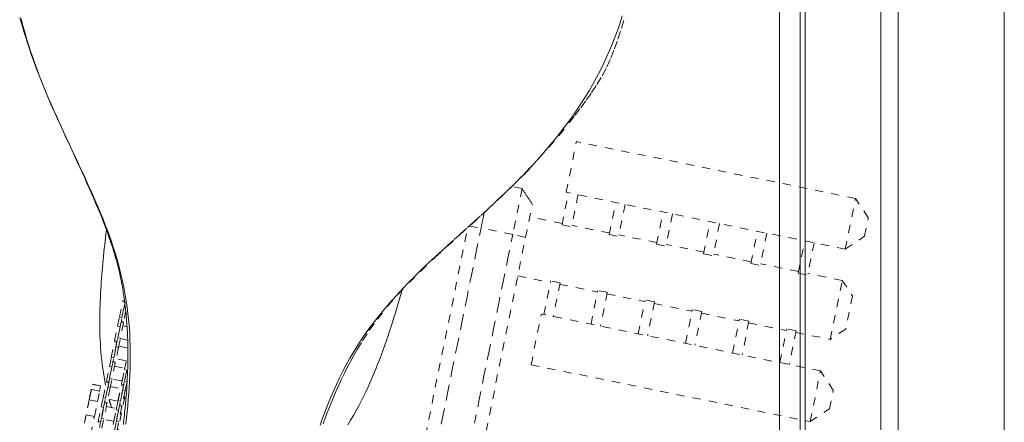
# Model space of a CAD drawing. Units: inches. Extents: x -271 to 431, y -137 to 137.
# Drawn here: x -31 to -19, y 1 to 6 of the extents above; entities that cross this region are included whole.
import ezdxf

# ---------------------------------------------------------------- set-up
doc = ezdxf.new("R2010")
doc.units = ezdxf.units.IN
doc.header["$MEASUREMENT"] = 0
doc.linetypes.add('DASHED', pattern=[0.2, 0.1, -0.1])
doc.layers.add('Unnamed [1]', color=7, linetype='Continuous', lineweight=0)

msp = doc.modelspace()

# ---------------------------------------------------------------- linework, layer by layer
at = {"layer": 'Unnamed [1]', "color": 18, "linetype": 'Continuous', "lineweight": 0, "true_color": 0x000000}
for p, q in [((-21.8496862, 0.0237617), (-21.8469394, 35.1037616)), ((-21.5997004, -0.0013201), (-21.5969538, 35.0560646)), ((-21.5390243, 32.8694855), (-21.5390243, -32.8445145)), ((-20.6190243, -32.8445145), (-20.6190243, 32.8694855)), ((-20.4090243, 32.8694855), (-20.4090243, -32.8445145)), ((-19.1230243, -32.8445145), (-19.1230243, 32.8694855))]:
    msp.add_line(p, q, dxfattribs=at)
at = {"layer": 'Unnamed [1]', "color": 18, "linetype": 'DASHED', "lineweight": 0, "true_color": 0x000000}
for p, q in [((-24.4391351, 4.1340947), (-24.3140278, 4.7491031)), ((-20.9284954, 4.0604056), (-24.3140278, 4.7491031)), ((-24.9735346, 4.1789415), (-25.0948449, 4.2036189)), ((-24.9735335, 4.1789413), (-25.0868285, 3.6220003)), ((-24.4887252, 3.7379459), (-24.4093709, 4.1280399)), ((-21.0536027, 3.4453971), (-24.4391351, 4.1340947)), ((-24.2947984, 4.1047332), (-24.3741528, 3.7146392)), ((-24.9313911, 3.5862598), (-24.8490869, 3.9908543)), ((-23.915982, 3.6214364), (-23.8366276, 4.0115304)), ((-23.7220552, 3.9882236), (-23.8014095, 3.5981296)), ((-21.0536027, 3.4453971), (-20.9284954, 4.0604056)), ((-20.7729213, 3.8253729), (-20.9284954, 4.0604056)), ((-24.4847473, 3.7575008), (-24.8801923, 3.8379437)), ((-23.3432388, 3.5049268), (-23.2638844, 3.8950208)), ((-23.1493119, 3.8717141), (-23.2286663, 3.4816201)), ((-20.81857, 3.6009712), (-20.7729213, 3.8253729)), ((-27.0226462, -3.1283433), (-25.6324285, 3.7057557)), ((-25.6109666, 3.7249463), (-25.4708661, 3.7001227)), ((-24.4887252, 3.7379459), (-24.3741528, 3.7146392)), ((-23.9120041, 3.6409913), (-24.3701748, 3.7341941)), ((-22.7704955, 3.3884173), (-22.6911411, 3.7785113)), ((-22.5765687, 3.7552045), (-22.6559231, 3.3651105)), ((-26.3261235, -3.2700325), (-24.9313911, 3.5862598)), ((-25.0868286, 3.6220004), (-25.4708661, 3.7001227)), ((-24.9313911, 3.5862598), (-25.0868286, 3.6220004)), ((-23.915982, 3.6214364), (-23.8014095, 3.5981296)), ((-23.3392608, 3.5244817), (-23.7974316, 3.6176845)), ((-22.1977523, 3.2719077), (-22.1183979, 3.6620017)), ((-22.0038255, 3.638695), (-22.0831798, 3.248601)), ((-21.0536027, 3.4453971), (-20.81857, 3.6009712)), ((-23.3432388, 3.5049268), (-23.2286663, 3.4816201)), ((-22.7665176, 3.4079722), (-23.2246884, 3.501175)), ((-21.6249694, 3.1553901), (-21.545615, 3.5454841)), ((-21.4310425, 3.5221773), (-21.5103969, 3.1320834)), ((-22.7704955, 3.3884173), (-22.6559231, 3.3651105)), ((-22.1937744, 3.2914626), (-22.6519451, 3.3846654)), ((-22.1977523, 3.2719077), (-22.0831798, 3.248601)), ((-21.6209914, 3.174945), (-22.0792019, 3.2681559)), ((-25.0257847, 3.1222333), (-24.6303398, 3.0417904)), ((-21.6249694, 3.1553901), (-21.5103969, 3.1320834)), ((-21.0899184, 3.0669122), (-21.506419, 3.1516382)), ((-24.70963, 2.6520117), (-24.6263618, 3.0613453)), ((-24.5117894, 3.0380386), (-24.6263618, 3.0613453)), ((-24.5117894, 3.0380386), (-24.5950575, 2.628705)), ((-24.5157673, 3.0184837), (-24.0575965, 2.9252809)), ((-21.2355109, 2.3512018), (-21.0899184, 3.0669122)), ((-21.0899184, 3.0669122), (-20.9654592, 2.878886)), ((-24.1368868, 2.5355022), (-24.0536186, 2.9448358)), ((-23.9390461, 2.921529), (-24.0536186, 2.9448358)), ((-23.9390461, 2.921529), (-24.0223143, 2.5121954)), ((-23.9430241, 2.9019741), (-23.4848533, 2.8087713)), ((-20.9654592, 2.878886), (-21.0474847, 2.475661)), ((-29.8572616, 2.6211666), (-29.8188359, 2.8100619)), ((-29.8278653, 2.6151789), (-29.8007609, 2.7484198)), ((-29.789438, 2.8040817), (-29.8278637, 2.6151864)), ((-29.8188357, 2.8100603), (-29.7894362, 2.8040834)), ((-29.7960764, 2.8176958), (-29.8164395, 2.8218401)), ((-29.7863954, 2.7454975), (-29.8007609, 2.7484198)), ((-23.5641435, 2.4189926), (-23.4808754, 2.8283262)), ((-23.3663029, 2.8050195), (-23.4808754, 2.8283262)), ((-23.3663029, 2.8050195), (-23.4495711, 2.3956859)), ((-23.3702808, 2.7854646), (-22.91211, 2.6922618)), ((-29.779919, 2.7003796), (-29.8073835, 2.565368)), ((-24.8644934, 2.0430977), (-24.7393942, 2.6580665)), ((-21.3538618, 1.9693689), (-24.7393942, 2.6580665)), ((-22.9914003, 2.3024831), (-22.9081321, 2.7118167)), ((-22.7935597, 2.6885099), (-22.9081321, 2.7118167)), ((-22.7935597, 2.6885099), (-22.8768278, 2.2791763)), ((-22.7975376, 2.668955), (-22.3393668, 2.5757522)), ((-29.9159187, 2.3328176), (-29.8798981, 2.5098891)), ((-29.8798981, 2.5098891), (-29.8572616, 2.6211666)), ((-29.8505002, 2.5039089), (-29.8798981, 2.5098891)), ((-29.8278637, 2.6151864), (-29.8572616, 2.6211666)), ((-29.8505002, 2.5039089), (-29.8278637, 2.6151864)), ((-29.8097794, 2.5535905), (-29.8482052, 2.3646952)), ((-29.839178, 2.5595699), (-29.8097785, 2.5535892)), ((-29.8073823, 2.565369), (-29.8367818, 2.5713497)), ((-29.8178793, 2.5137813), (-29.7647934, 2.5029818)), ((-22.418657, 2.1859735), (-22.3353889, 2.5953071)), ((-22.2208164, 2.5720004), (-22.3353889, 2.5953071)), ((-22.2208164, 2.5720004), (-22.3040846, 2.1626668)), ((-22.2247944, 2.5524455), (-21.7665839, 2.4592346)), ((-29.8505002, 2.5039089), (-29.8865208, 2.3268373)), ((-29.8776031, 2.3706755), (-29.8505027, 2.5038968)), ((-21.8458741, 2.0694559), (-21.762606, 2.4787895)), ((-21.6480335, 2.4554827), (-21.762606, 2.4787895)), ((-21.6480335, 2.4554827), (-21.7313017, 2.0461491)), ((-21.6520114, 2.4359278), (-21.2355109, 2.3512018)), ((-21.0474847, 2.475661), (-21.2355109, 2.3512018)), ((-29.9567403, 2.1321448), (-29.9183145, 2.3210401)), ((-29.8889166, 2.3150598), (-29.9273424, 2.1261645)), ((-29.9183157, 2.3210411), (-29.8889161, 2.3150603)), ((-29.8865198, 2.3268363), (-29.9159193, 2.332817)), ((-29.9002395, 2.259398), (-29.8776031, 2.3706755)), ((-29.8482052, 2.3646952), (-29.8776031, 2.3706755)), ((-29.8708416, 2.2534177), (-29.8482052, 2.3646952)), ((-29.7575089, 2.3420501), (-29.8490233, 2.3606671)), ((-29.9273439, 2.1261571), (-29.9002395, 2.259398)), ((-29.8708416, 2.2534177), (-29.9068622, 2.0763462)), ((-29.8708416, 2.2534177), (-29.9002395, 2.259398)), ((-29.8676174, 2.2692718), (-29.7551099, 2.2463821)), ((-29.9793768, 2.0208673), (-29.9567403, 2.1321448)), ((-29.9273424, 2.1261645), (-29.9567403, 2.1321448)), ((-29.9499789, 2.014887), (-29.9273424, 2.1261645)), ((-29.909258, 2.0645687), (-29.9476838, 1.8756734)), ((-29.9386542, 2.0705508), (-29.9092585, 2.0645699)), ((-29.9068621, 2.0763459), (-29.9362617, 2.0823267)), ((-29.7762721, 2.091237), (-29.8987652, 2.1161574)), ((-29.7980897, 1.9839892), (-29.7754532, 2.0952667)), ((-24.8644934, 2.0430977), (-21.478961, 1.3544002)), ((-30.0153973, 1.8437957), (-29.9793768, 2.0208673)), ((-29.9499789, 2.014887), (-29.9859994, 1.8378155)), ((-29.9499789, 2.014887), (-29.9793768, 2.0208673)), ((-29.9770817, 1.8816536), (-29.9499813, 2.014875)), ((-29.9173554, 2.0247584), (-29.7948662, 1.9998417)), ((-29.8341102, 1.8069176), (-29.7980897, 1.9839892)), ((-29.826012, 1.8467273), (-29.794865, 1.9998414)), ((-29.7686918, 1.9780089), (-29.8047123, 1.8009374)), ((-29.7686918, 1.9780089), (-29.7980897, 1.9839892)), ((-29.7957946, 1.8447755), (-29.7686942, 1.9779969)), ((-21.478961, 1.3544002), (-21.3538618, 1.9693689)), ((-21.1982878, 1.7343362), (-21.3538618, 1.9693689)), ((-30.2244139, 1.6205014), (-30.1866, 1.8063889)), ((-30.2183592, 1.6502656), (-30.1866, 1.8063889)), ((-30.0862032, 1.7859659), (-30.1866, 1.8063889)), ((-30.1866, 1.8063889), (-30.0862032, 1.7859659)), ((-30.0562189, 1.6431229), (-30.0177931, 1.8320182)), ((-29.9883952, 1.826038), (-30.026821, 1.6371427)), ((-30.0177917, 1.8320182), (-29.988396, 1.8260373)), ((-29.9859998, 1.8378171), (-30.0153954, 1.8437941)), ((-29.9997182, 1.7703761), (-29.9770817, 1.8816536)), ((-29.9476838, 1.8756734), (-29.9770817, 1.8816536)), ((-29.9703203, 1.7643959), (-29.9476838, 1.8756734)), ((-29.8260102, 1.8467274), (-29.9485032, 1.8716441)), ((-29.8749318, 1.6062448), (-29.8365061, 1.7951401)), ((-29.8365073, 1.7951398), (-29.8071077, 1.7891591)), ((-29.8047115, 1.8009389), (-29.834111, 1.8069158)), ((-29.8184311, 1.733498), (-29.7957946, 1.8447755)), ((-29.7663967, 1.8387953), (-29.7957946, 1.8447755)), ((-29.7890332, 1.7275178), (-29.7663967, 1.8387953)), ((-30.1993473, 1.7437253), (-30.2425863, 1.531169)), ((-30.1993473, 1.7437253), (-30.2244139, 1.6205014)), ((-30.0989505, 1.7233022), (-30.1993473, 1.7437253)), ((-30.1242675, 1.5988478), (-30.0989505, 1.7233022)), ((-30.0989506, 1.723302), (-30.0862032, 1.7859659)), ((-30.0268225, 1.6371352), (-29.9997182, 1.7703761)), ((-29.9703203, 1.7643959), (-30.0063408, 1.5873243)), ((-29.9703203, 1.7643959), (-29.9997182, 1.7703761)), ((-29.9670973, 1.7802488), (-29.8446043, 1.7553321)), ((-29.8757513, 1.6022164), (-29.8446043, 1.7553305)), ((-29.8455355, 1.6002571), (-29.8184311, 1.733498)), ((-29.8071082, 1.7891599), (-29.8455339, 1.6002646)), ((-29.7890332, 1.7275178), (-29.8250537, 1.5504462)), ((-29.7890332, 1.7275178), (-29.8184311, 1.733498)), ((-21.2439283, 1.5099742), (-21.1982878, 1.7343362)), ((-29.794312, 1.654911), (-30.3243949, -0.9508957)), ((-30.2246642, 1.6192711), (-30.2724644, 1.3842924)), ((-30.2246642, 1.6192711), (-30.2425863, 1.531169)), ((-30.1242674, 1.5988481), (-30.2246642, 1.6192711)), ((-30.161702, 1.4148255), (-30.1242674, 1.5988481)), ((-30.0788554, 1.5318454), (-30.0562189, 1.6431229)), ((-30.026821, 1.6371427), (-30.0562189, 1.6431229)), ((-30.0494575, 1.5258652), (-30.026821, 1.6371427)), ((-30.0087366, 1.5755468), (-30.0471624, 1.3866515)), ((-30.0381341, 1.5815278), (-30.0087383, 1.5755469)), ((-30.006342, 1.5873229), (-30.0357377, 1.5933037)), ((-30.0063415, 1.587321), (-30.0087377, 1.5755417)), ((-29.8757521, 1.6022178), (-29.9982413, 1.6271345)), ((-29.8975683, 1.4949673), (-29.8749318, 1.6062448)), ((-29.8455339, 1.6002646), (-29.8749318, 1.6062448)), ((-29.8681704, 1.4889871), (-29.8455339, 1.6002646)), ((-29.8250538, 1.5504447), (-29.8544533, 1.5564254)), ((-30.2620987, 1.4352488), (-30.307808, 1.2105487)), ((-30.2620987, 1.4352488), (-30.2724644, 1.3842924)), ((-30.161702, 1.4148257), (-30.2620987, 1.4352488)), ((-30.114876, 1.3547739), (-30.0788554, 1.5318454)), ((-30.0494575, 1.5258652), (-30.085478, 1.3487936)), ((-30.0494575, 1.5258652), (-30.0788554, 1.5318454)), ((-30.0765603, 1.3926318), (-30.04946, 1.5258531)), ((-30.0168353, 1.5357354), (-29.8943423, 1.5108187)), ((-29.9335889, 1.3178958), (-29.8975683, 1.4949673)), ((-29.9254906, 1.3577054), (-29.8943436, 1.5108195)), ((-29.8681704, 1.4889871), (-29.904191, 1.3119155)), ((-29.8681704, 1.4889871), (-29.8975683, 1.4949673)), ((-29.8952733, 1.3557537), (-29.8681729, 1.488975)), ((-29.8274496, 1.5386687), (-29.8658753, 1.3497734)), ((-29.8568458, 1.5446495), (-29.8274501, 1.5386687)), ((-21.478961, 1.3544002), (-21.2439283, 1.5099742)), ((-30.2074113, 1.1901256), (-30.161702, 1.4148257)), ((-30.1172838, 1.3429372), (-30.1097884, 1.3797833)), ((-30.0854797, 1.3487941), (-30.1148754, 1.3547749)), ((-30.0991968, 1.2813542), (-30.0765603, 1.3926318)), ((-30.0471624, 1.3866515), (-30.0765603, 1.3926318)), ((-30.0697989, 1.275374), (-30.0471624, 1.3866515)), ((-29.9254901, 1.3577044), (-30.0479832, 1.3826249)), ((-29.9179097, 1.2444762), (-29.8952733, 1.3557537)), ((-29.8658753, 1.3497734), (-29.8952733, 1.3557537)), ((-29.8885118, 1.2384959), (-29.8658753, 1.3497734))]:
    msp.add_line(p, q, dxfattribs=at)
for points in [[(-31.067846, 6.2548586), (-31.0518779, 6.1987046), (-31.0353744, 6.1426041), (-31.0178816, 6.0851215), (-30.9988517, 6.0245055), (-30.9777371, 5.9590046), (-30.9541388, 5.8874431), (-30.928252, 5.8109487), (-30.9004207, 5.7312247), (-30.8709888, 5.6499743), (-30.8402824, 5.5686593), (-30.8085556, 5.4877751), (-30.7760451, 5.4075758), (-30.7429873, 5.3283153), (-30.7096185, 5.2502473), (-30.6761753, 5.1736259), (-30.6428941, 5.098705), (-30.6100113, 5.0257385), (-30.5777634, 4.9549802), (-30.5463868, 4.8866842), (-30.5149288, 4.8186675), (-30.4824723, 4.7488645), (-30.4493066, 4.6777053), (-30.4157212, 4.6056198), (-30.3820057, 4.5330381), (-30.3484494, 4.4603902), (-30.3153299, 4.3881127), (-30.2828765, 4.3166691), (-30.2513064, 4.2465297), (-30.220837, 4.1781646), (-30.1916857, 4.1120442), (-30.1640695, 4.0486385), (-30.138206, 3.9884179), (-30.1143124, 3.9318524), (-30.0925323, 3.879256), (-30.0727143, 3.8303167), (-30.0546335, 3.7845661), (-30.038065, 3.7415358), (-30.0227836, 3.7007576), (-30.0085644, 3.6617631), (-29.9951824, 3.6240839), (-29.9824126, 3.5872517), (-29.9700685, 3.5508766), (-29.9581176, 3.5148832), (-29.9465662, 3.4792743), (-29.9354203, 3.4440529), (-29.924686, 3.4092219), (-29.9143694, 3.3747845), (-29.9044766, 3.3407434), (-29.8950138, 3.3071017), (-29.885984, 3.2738583), (-29.8773777, 3.2409956), (-29.8691826, 3.2084921), (-29.8613862, 3.1763262), (-29.853976, 3.1444764), (-29.8469396, 3.1129211), (-29.8402646, 3.0816387), (-29.8339384, 3.0506076), (-29.8279487, 3.0198063), (-29.822283, 2.9892132), (-29.8169288, 2.9588068), (-29.8118736, 2.9285654), (-29.8071052, 2.8984674), (-29.8026109, 2.8684914), (-29.7983783, 2.8386158), (-29.794395, 2.8088189), (-29.7906495, 2.7790908), (-29.7871338, 2.7494678), (-29.783841, 2.7199978), (-29.7807642, 2.6907289), (-29.7778963, 2.6617088), (-29.7752304, 2.6329856), (-29.7727595, 2.604607), (-29.7704766, 2.5766212), (-29.7683748, 2.5490759), (-29.7664472, 2.5220192), (-29.7646867, 2.4954989), (-29.7630863, 2.4695629), (-29.7616392, 2.4442592), (-29.7603383, 2.4196357), (-29.7591767, 2.3957404), (-29.7581473, 2.3726211), (-29.757244, 2.3502956), (-29.7564635, 2.3286612), (-29.7558031, 2.307585), (-29.7552603, 2.2869342), (-29.7548324, 2.2665759), (-29.7545168, 2.2463772), (-29.754311, 2.2262053), (-29.7542124, 2.2059272), (-29.7542184, 2.1854102), (-29.7543263, 2.1645212), (-29.7545336, 2.1431275), (-29.7548377, 2.1210963), (-29.755236, 2.0982945), (-29.7557258, 2.0745894), (-29.7563047, 2.049848), (-29.75697, 2.0239376), (-29.7577391, 1.9972759), (-29.7586302, 1.9703816), (-29.7596421, 1.9432727), (-29.7607734, 1.9159675), (-29.7620227, 1.8884839), (-29.7633887, 1.8608401), (-29.7648701, 1.8330544), (-29.7664656, 1.8051447), (-29.7681738, 1.7771292), (-29.7699934, 1.7490261), (-29.771923, 1.7208535), (-29.7739613, 1.6926295), (-29.7761071, 1.6643722), (-29.7783588, 1.6360997), (-29.7807153, 1.6078303), (-29.7831752, 1.579582), (-29.7857709, 1.5511241), (-29.788523, 1.5222968), (-29.7914119, 1.4932244), (-29.7944182, 1.4640315), (-29.7975223, 1.4348424), (-29.8007048, 1.4057814), (-29.8039462, 1.3769731), (-29.8072271, 1.3485419), (-29.8105278, 1.320612)], [(-31.0502001, 6.2377188), (-31.0292165, 6.1570408), (-31.0072013, 6.0773049), (-30.9842287, 5.9985754), (-30.9603728, 5.9209166), (-30.9357078, 5.8443926), (-30.9103077, 5.7690676), (-30.8842468, 5.6950059), (-30.8575991, 5.6222716), (-30.8304389, 5.550929), (-30.802758, 5.4805663), (-30.7745307, 5.4107086), (-30.7458044, 5.3413256), (-30.7166266, 5.2723869), (-30.6870447, 5.2038623), (-30.6571062, 5.1357212), (-30.6268586, 5.0679335), (-30.5963494, 5.0004687), (-30.5656259, 4.9332964), (-30.5347357, 4.8663865), (-30.5037262, 4.7997083), (-30.472645, 4.7332318), (-30.4415394, 4.6669264), (-30.4104569, 4.6007618), (-30.379445, 4.5347077), (-30.3485512, 4.4687337), (-30.317823, 4.4028095), (-30.2873077, 4.3369047), (-30.2570529, 4.270989), (-30.227106, 4.205032), (-30.1975145, 4.1390033), (-30.1683258, 4.0728727), (-30.1395875, 4.0066098), (-30.111347, 3.9401841), (-30.0836517, 3.8735654), (-30.0565491, 3.8067233), (-30.0300868, 3.7396275), (-30.004312, 3.6722476), (-29.9794141, 3.60455), (-29.9555646, 3.5365315), (-29.9327847, 3.4682075), (-29.9110953, 3.399593), (-29.8905177, 3.3307035), (-29.871073, 3.261554), (-29.8527823, 3.1921599), (-29.8356667, 3.1225365), (-29.8197472, 3.0526988), (-29.8050451, 2.9826622), (-29.7915814, 2.912442), (-29.7793773, 2.8420533), (-29.7684539, 2.7715114), (-29.7588322, 2.7008315), (-29.7505233, 2.6300248), (-29.743498, 2.5590858), (-29.7377168, 2.488005), (-29.7331404, 2.4167727), (-29.7297295, 2.3453794), (-29.7274447, 2.2738155), (-29.7262465, 2.2020714), (-29.7260957, 2.1301375), (-29.7269529, 2.0580043), (-29.7287787, 1.9856623), (-29.7315337, 1.9131017), (-29.7351787, 1.8403131), (-29.7396741, 1.7672868), (-29.7449808, 1.6940133), (-29.7510581, 1.6204866), (-29.7578615, 1.5467154), (-29.7653453, 1.4727117), (-29.7734637, 1.3984879), (-29.7821709, 1.324056)], [(-27.4245207, 1.3094288), (-27.3942718, 1.3943426), (-27.3629542, 1.47824), (-27.3304661, 1.5612002), (-27.2967059, 1.6433022), (-27.2615719, 1.7246251), (-27.2249623, 1.8052481), (-27.1867756, 1.8852501), (-27.1469098, 1.9647103), (-27.1052635, 2.0437077), (-27.0617349, 2.1223214), (-27.0162222, 2.2006306), (-26.9682206, 2.2786885), (-26.9173567, 2.3564897), (-26.8637266, 2.4340247), (-26.807426, 2.5112843), (-26.7485508, 2.588259), (-26.6871968, 2.6649395), (-26.62346, 2.7413165), (-26.5574362, 2.8173804), (-26.4892213, 2.8931221), (-26.4189111, 2.9685322), (-26.3466014, 3.0436012), (-26.2723883, 3.1183198), (-26.1963941, 3.1926868), (-26.1188483, 3.2667336), (-26.0400069, 3.3404999), (-25.9601258, 3.4140251), (-25.8794611, 3.4873488), (-25.7982688, 3.5605107), (-25.716805, 3.6335502), (-25.6353256, 3.706507), (-25.5540867, 3.7794207), (-25.4733442, 3.8523308), (-25.3933543, 3.9252768), (-25.3143728, 3.9982984), (-25.2366227, 4.0714347), (-25.1601936, 4.1447229), (-25.085142, 4.2181997), (-25.0115246, 4.2919018), (-24.9393978, 4.365866), (-24.868818, 4.4401292), (-24.799842, 4.5147279), (-24.732526, 4.5896989), (-24.6669268, 4.665079), (-24.6031007, 4.740905), (-24.5411044, 4.8172136), (-24.4809943, 4.8940414), (-24.4228172, 4.971417), (-24.3665813, 5.0493349), (-24.3122847, 5.1277814), (-24.259926, 5.2067429), (-24.2095033, 5.2862056), (-24.1610151, 5.3661558), (-24.1144597, 5.4465799), (-24.0698354, 5.527464), (-24.0271406, 5.6087946), (-23.9863735, 5.6905579), (-23.9475327, 5.7727401), (-23.9106163, 5.8553276), (-23.8756405, 5.9383099), (-23.842693, 6.0216888), (-23.8118791, 6.1054697), (-23.7833042, 6.1896575), (-23.7570736, 6.2742575)], [(-27.3868974, 1.3274404), (-27.3799148, 1.346685), (-27.3728818, 1.3658927), (-27.3658042, 1.3850474), (-27.3592312, 1.4028895), (-27.3528783, 1.4201464), (-27.3455006, 1.4397822), (-27.3358532, 1.4647607), (-27.3226913, 1.4980458), (-27.3049072, 1.5422271), (-27.282588, 1.5966344), (-27.256436, 1.6589191), (-27.2271586, 1.7267188), (-27.195463, 1.7976711), (-27.1620615, 1.8694342), (-27.1277753, 1.9401351), (-27.093535, 2.0083705), (-27.0594774, 2.07403), (-27.0210775, 2.1444355), (-26.9721362, 2.2295637), (-26.9080551, 2.3351321), (-26.8273498, 2.4585786), (-26.7288936, 2.5963902), (-26.6120149, 2.7445202), (-26.4829796, 2.8927916), (-26.3475581, 3.0364577), (-26.0326227, 3.3420184), (-25.4272194, 3.8910761), (-24.9158982, 4.3827257), (-24.5263349, 4.8200249), (-24.4023842, 4.9749115), (-24.3318758, 5.0659437), (-24.2613172, 5.1593133), (-24.1943113, 5.2504505), (-24.1297191, 5.3428041), (-24.0653261, 5.4415001), (-24.0021486, 5.5469954), (-23.9444339, 5.6550774), (-23.8955351, 5.7624745), (-23.8527628, 5.8725939), (-23.8112513, 5.9912505), (-23.7674929, 6.1230807), (-23.7234673, 6.2607768)], [(-24.8490887, 3.99085), (-24.8542493, 3.9986496), (-24.8594178, 4.0064612), (-24.8645935, 4.0142835), (-24.8697755, 4.0221155), (-24.8749631, 4.0299558), (-24.8801555, 4.0378034), (-24.8853518, 4.045657), (-24.8905514, 4.0535154), (-24.8957533, 4.0613775), (-24.9009569, 4.069242), (-24.9061613, 4.0771078), (-24.9113657, 4.0849736), (-24.9165694, 4.0928384), (-24.9217716, 4.1007007), (-24.9269714, 4.1085596), (-24.9321682, 4.1164138), (-24.937361, 4.124262), (-24.9425491, 4.1321032), (-24.9477318, 4.1399361), (-24.9529081, 4.1477595), (-24.9580774, 4.1555723), (-24.9632389, 4.1633732), (-24.9683917, 4.171161), (-24.9735351, 4.1789346)], [(-25.4708661, 3.7001227), (-25.4692645, 3.7079964), (-25.4676632, 3.7158685), (-25.4660624, 3.7237376), (-25.4644626, 3.731602), (-25.4628641, 3.7394603), (-25.4612671, 3.7473109), (-25.459672, 3.7551522), (-25.4580792, 3.7629826), (-25.4564888, 3.7708007), (-25.4549012, 3.7786049), (-25.4533168, 3.7863935), (-25.4517359, 3.7941652), (-25.4501587, 3.8019182), (-25.4485857, 3.8096511), (-25.447017, 3.8173624), (-25.4454531, 3.8250503), (-25.4438942, 3.8327135), (-25.4423407, 3.8403504), (-25.4407928, 3.8479594), (-25.439251, 3.8555389), (-25.4377154, 3.8630874), (-25.4361865, 3.8706033), (-25.4346645, 3.8780852), (-25.4331497, 3.8855314)], [(-30.0250298, 1.7977045), (-30.0351337, 1.848388), (-30.0443325, 1.8989439), (-30.0526589, 1.9493595), (-30.060146, 1.9996222), (-30.0668263, 2.0497191), (-30.0727329, 2.0996376), (-30.0778984, 2.149365), (-30.0823556, 2.1988885), (-30.0861375, 2.2481955), (-30.0892768, 2.2972732), (-30.0918064, 2.3461089), (-30.093759, 2.3946898), (-30.0951674, 2.4430034), (-30.0960645, 2.4910369), (-30.0964832, 2.5387775), (-30.0964561, 2.5862126), (-30.0960161, 2.6333294), (-30.0951961, 2.6801152), (-30.0940288, 2.7265573), (-30.0925471, 2.7726431), (-30.0907769, 2.8184984), (-30.0887288, 2.8642587), (-30.0864127, 2.9099258), (-30.0838385, 2.955501), (-30.081016, 3.000986), (-30.0779551, 3.0463824), (-30.0746656, 3.0916917), (-30.0711576, 3.1369155), (-30.0674408, 3.1820553), (-30.063525, 3.2271128), (-30.0594203, 3.2720895), (-30.0551364, 3.3169869), (-30.0506832, 3.3618068), (-30.0460706, 3.4065505), (-30.0413085, 3.4512197), (-30.0364067, 3.495816), (-30.0313751, 3.5403408), (-30.0262236, 3.5847959), (-30.0209621, 3.6291828), (-30.0156004, 3.673503)], [(-25.9938893, 1.1290128), (-25.9357754, 1.4146916), (-25.8776616, 1.7003705), (-25.8195478, 1.9860493), (-25.7614341, 2.2717282), (-25.7033204, 2.5574071), (-25.6452068, 2.843086), (-25.5870933, 3.1287649), (-25.5289798, 3.4144438), (-25.4708664, 3.7001227)], [(-25.5517411, 1.3365699), (-25.4936272, 1.6222488), (-25.4355133, 1.9079276), (-25.3773993, 2.1936064), (-25.3192853, 2.4792852), (-25.2611712, 2.764964), (-25.203057, 3.0506428), (-25.1449428, 3.3363216), (-25.0868285, 3.6220003)], [(-26.4282178, 2.9526961), (-26.4443203, 2.8967782), (-26.4605655, 2.8408792), (-26.4769874, 2.7849931), (-26.4936199, 2.7291138), (-26.5104968, 2.6732353), (-26.5276519, 2.6173517), (-26.5451193, 2.5614569), (-26.5629327, 2.505545), (-26.5811261, 2.44961), (-26.5997334, 2.3936458), (-26.6187883, 2.3376464), (-26.6383249, 2.281606), (-26.658377, 2.2255183), (-26.6789784, 2.1693775), (-26.7001631, 2.1131776), (-26.7219649, 2.0569125), (-26.7444177, 2.0005763), (-26.7675555, 1.944163), (-26.791412, 1.8876665), (-26.8160212, 1.8310808), (-26.8415657, 1.7742631), (-26.8682246, 1.7171367), (-26.8960267, 1.6597956), (-26.9250006, 1.6023334), (-26.9551752, 1.5448439), (-26.9865791, 1.4874209), (-27.019241, 1.430158), (-27.0531898, 1.3731491), (-27.0884541, 1.316488)], [(-29.953088, 1.5228138), (-29.9544234, 1.5270165), (-29.9557515, 1.5312207), (-29.9570723, 1.5354264), (-29.9583858, 1.5396335), (-29.9596919, 1.5438422), (-29.9609908, 1.5480523), (-29.9622824, 1.5522638), (-29.9635668, 1.5564766), (-29.9648439, 1.5606909), (-29.9661137, 1.5649065), (-29.9673764, 1.5691235), (-29.9686318, 1.5733417), (-29.96988, 1.5775613), (-29.971121, 1.5817821), (-29.9723548, 1.5860041), (-29.9735815, 1.5902274), (-29.974801, 1.5944518), (-29.9760133, 1.5986775), (-29.9772185, 1.6029043), (-29.9784166, 1.6071322), (-29.9796076, 1.6113613), (-29.9807914, 1.6155914), (-29.9819682, 1.6198226), (-29.9831379, 1.6240549)]]:
    msp.add_lwpolyline(points, dxfattribs=at)

doc.saveas('drawing.dxf')
